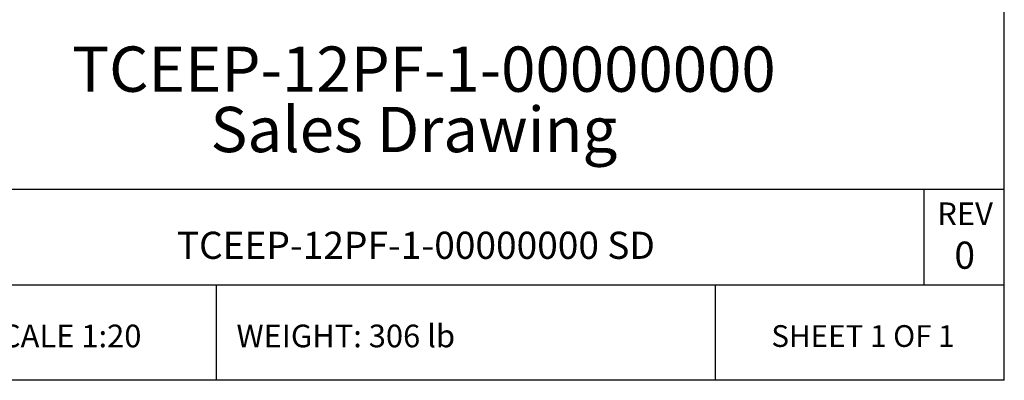
# Model space of a CAD drawing. Units: inches. Extents: x 10 to 210, y 10 to 158.
# Drawn here: x 165 to 210, y 10 to 27 of the extents above; entities that cross this region are included whole.
import ezdxf

# ---------------------------------------------------------------- set-up
doc = ezdxf.new("R2010")
doc.units = ezdxf.units.IN
doc.header["$LTSCALE"] = 20
doc.header["$MEASUREMENT"] = 0
doc.layers.add('FORMAT', color=7, linetype='Continuous')
doc.styles.add('SLDTEXTSTYLE0', font='TXT', dxfattribs={"width": 0.75})
doc.styles.add('SLDTEXTSTYLE2', font='TXT', dxfattribs={"width": 0.6875})

# ---------------------------------------------------------------- blocks, each defined once
blk = doc.blocks.new('SW_NOTE_1')
at = {"layer": 'FORMAT', "color": 0, "char_height": 2.08333, "attachment_point": 2, "style": 'SLDTEXTSTYLE0'}
for s, insert in [('TCEEP-12PF-1-00000000', (15.658, 2.686)), ('Sales Drawing', (15.199, -0.092))]:
    blk.add_mtext(s, dxfattribs=dict(at, insert=insert))

msp = doc.modelspace()

# ---------------------------------------------------------------- linework, layer by layer
at = {"layer": 'FORMAT'}
for p, q in [((209.9999, 10), (209.9999, 157.5)), ((155.9999, 18.8), (209.9999, 18.8)), ((206.3009, 18.8), (206.3009, 14.4)), ((155.9999, 14.4), (209.9999, 14.4)), ((173.7686, 14.4), (173.7686, 10)), ((196.7038, 14.4), (196.7038, 10)), ((209.9999, 10), (9.9999, 10))]:
    msp.add_line(p, q, dxfattribs=at)

# ---------------------------------------------------------------- block references
msp.add_blockref('SW_NOTE_1', (167.6621, 22.6739), dxfattribs=at)

# ---------------------------------------------------------------- texts
for s, insert, char_height, attachment_point, style in [('REV', (206.9193, 18.1842), 1.04167, 1, 'SLDTEXTSTYLE0'), ('TCEEP-12PF-1-00000000 SD', (182.9519, 16.8383), 1.25, 2, 'SLDTEXTSTYLE0'), ('0', (208.18, 16.3828), 1.25, 2, 'SLDTEXTSTYLE0'), ('SCALE 1:20', (166.6845, 12.5622), 1.04167, 2, 'SLDTEXTSTYLE0'), ('WEIGHT: 306 lb', (174.7068, 12.5622), 1.041667, 1, 'SLDTEXTSTYLE0'), ('SHEET 1 OF 1', (203.5051, 12.5375), 1, 2, 'SLDTEXTSTYLE2')]:
    msp.add_mtext(s, dxfattribs=dict(at, insert=insert, char_height=char_height, attachment_point=attachment_point, style=style))

doc.saveas('drawing.dxf')
